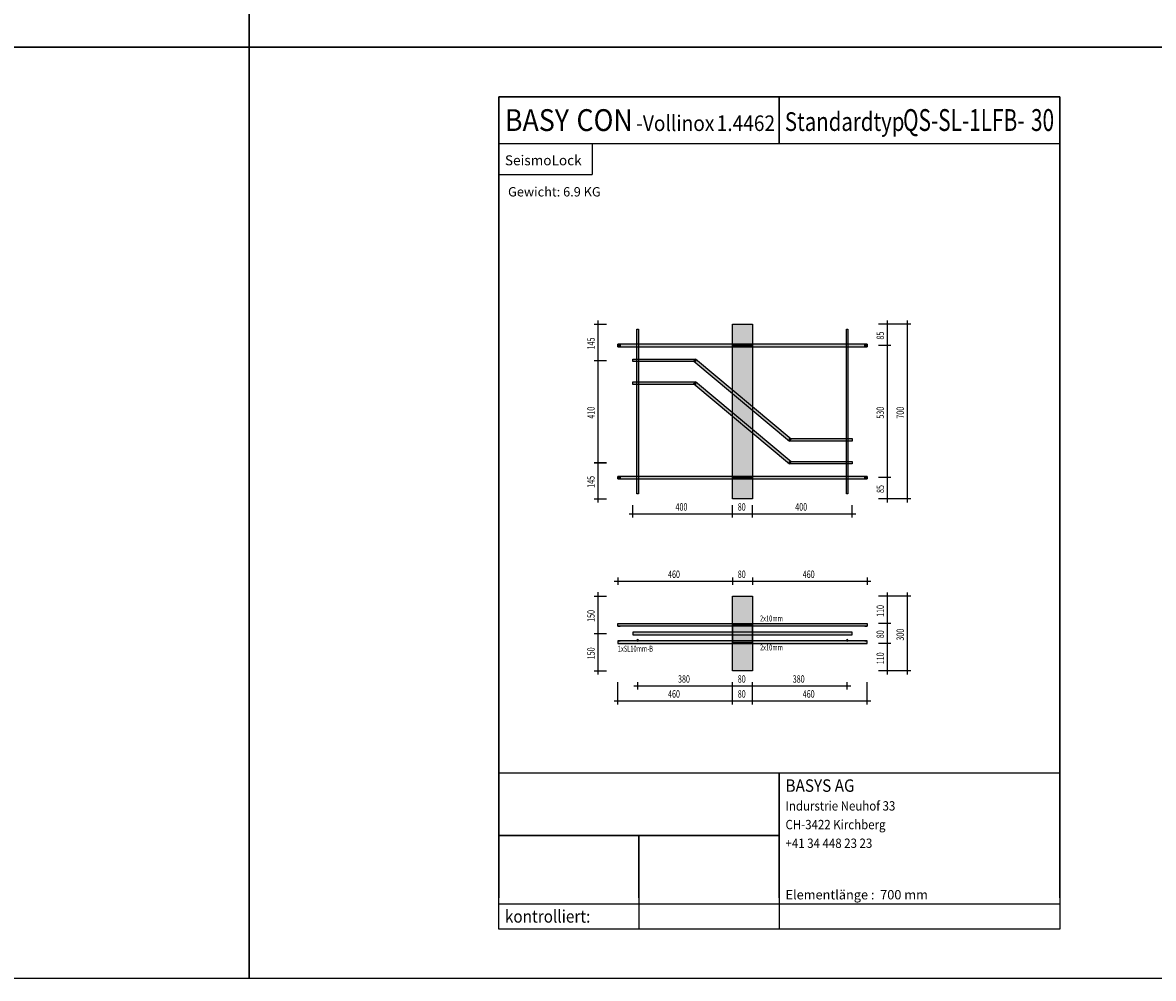
# Model space of a CAD drawing. Extents: x 1.9 to 16, y -5.8 to 1.1.
# Drawn here: x 2.2 to 2.6, y -5.8 to -5.5 of the extents above; entities that cross this region are included whole.
import ezdxf

# ---------------------------------------------------------------- set-up
doc = ezdxf.new("R2010")
doc.units = 0
doc.header["$LTSCALE"] = 0.001
doc.layers.get('0').update_dxf_attribs({"color": 1, "linetype": 'CONTINUOUS'})
doc.layers.add('LAYER_14', color=7, linetype='CONTINUOUS')
doc.layers.add('MST_1_1', color=7, linetype='CONTINUOUS')
doc.styles.add('ARIAL', font='txt')
doc.styles.add('CADWORK6', font='UNIVERS')
pattern_1 = [(45, (0, 0), (0.0007071, -0.0007071), [])]

# ---------------------------------------------------------------- blocks, each defined once
blk = doc.blocks.new('CDWK_D3827')
at = {"color": 7}
for p, q in [((0.0011, 0.0046), (0.0011, -0.0046)), ((0.0023, 0.0034), (-0.0017, 0.0034)), ((0.0023, -0.0034), (-0.0017, -0.0034))]:
    blk.add_line(p, q, dxfattribs=at)
at = {"layer": 'LAYER_14', "color": 7, "style": 'CADWORK6', "width": 0.7}
blk.add_text('85', height=0.0024, rotation=90, dxfattribs=at).set_placement((0.0001, -0.00152))
blk = doc.blocks.new('CDWK_D3828')
at = {"color": 7}
for p, q in [((0.0011, 0.0224), (0.0011, -0.0224)), ((0.0023, 0.0212), (-0.0017, 0.0212)), ((0.0023, -0.0212), (-0.0017, -0.0212))]:
    blk.add_line(p, q, dxfattribs=at)
at = {"layer": 'LAYER_14', "color": 7, "style": 'CADWORK6', "width": 0.7}
blk.add_text('530', height=0.0024, rotation=90, dxfattribs=at).set_placement((0.0001, -0.00228))
blk = doc.blocks.new('CDWK_D3829')
at = {"color": 7}
for p, q in [((0.0011, 0.0046), (0.0011, -0.0046)), ((0.0023, 0.0034), (-0.0017, 0.0034)), ((0.0023, -0.0034), (-0.0017, -0.0034))]:
    blk.add_line(p, q, dxfattribs=at)
at = {"layer": 'LAYER_14', "color": 7, "style": 'CADWORK6', "width": 0.7}
blk.add_text('85', height=0.0024, rotation=90, dxfattribs=at).set_placement((0.0001, -0.00152))
blk = doc.blocks.new('CDWK_D3830')
at = {"color": 7}
for p, q in [((0.004, 0.0292), (0.004, -0.0292)), ((0.0052, 0.028), (-0.0052, 0.028)), ((0.0052, -0.028), (-0.0052, -0.028))]:
    blk.add_line(p, q, dxfattribs=at)
at = {"layer": 'LAYER_14', "color": 7, "style": 'CADWORK6', "width": 0.7}
blk.add_text('700', height=0.0024, rotation=90, dxfattribs=at).set_placement((0.003, -0.00228))
blk = doc.blocks.new('CDWK_D3831')
at = {"color": 7}
for p, q in [((0.0023, 0.0044), (-0.0017, 0.0044)), ((0.0011, 0.0056), (0.0011, -0.0056)), ((0.0023, -0.0044), (-0.0017, -0.0044))]:
    blk.add_line(p, q, dxfattribs=at)
at = {"layer": 'LAYER_14', "color": 7, "style": 'CADWORK6', "width": 0.7}
blk.add_text('110', height=0.0024, rotation=90, dxfattribs=at).set_placement((0.0001, -0.00228))
blk = doc.blocks.new('CDWK_D3832')
at = {"color": 7}
for p, q in [((0.0011, 0.0044), (0.0011, -0.0044)), ((0.0023, 0.0032), (-0.0017, 0.0032)), ((0.0023, -0.0032), (-0.0017, -0.0032))]:
    blk.add_line(p, q, dxfattribs=at)
at = {"layer": 'LAYER_14', "color": 7, "style": 'CADWORK6', "width": 0.7}
blk.add_text('80', height=0.0024, rotation=90, dxfattribs=at).set_placement((0.0001, -0.00152))
blk = doc.blocks.new('CDWK_D3833')
at = {"color": 7}
for p, q in [((0.0023, 0.0044), (-0.0017, 0.0044)), ((0.0011, 0.0056), (0.0011, -0.0056)), ((0.0023, -0.0044), (-0.0017, -0.0044))]:
    blk.add_line(p, q, dxfattribs=at)
at = {"layer": 'LAYER_14', "color": 7, "style": 'CADWORK6', "width": 0.7}
blk.add_text('110', height=0.0024, rotation=90, dxfattribs=at).set_placement((0.0001, -0.00228))
blk = doc.blocks.new('CDWK_D3834')
at = {"color": 7}
for p, q in [((0.0052, 0.012), (-0.0052, 0.012)), ((0.004, 0.0132), (0.004, -0.0132)), ((0.0052, -0.012), (-0.0052, -0.012))]:
    blk.add_line(p, q, dxfattribs=at)
at = {"layer": 'LAYER_14', "color": 7, "style": 'CADWORK6', "width": 0.7}
blk.add_text('300', height=0.0024, rotation=90, dxfattribs=at).set_placement((0.003, -0.00228))
blk = doc.blocks.new('CDWK_D3835')
at = {"color": 7}
for p, q in [((-0.0184, 0.0001), (-0.0184, -0.0023)), ((0.0184, 0.0001), (0.0184, -0.0023)), ((-0.0196, -0.0011), (0.0196, -0.0011))]:
    blk.add_line(p, q, dxfattribs=at)
at = {"layer": 'LAYER_14', "color": 7, "style": 'CADWORK6', "width": 0.7}
blk.add_text('460', height=0.0024, dxfattribs=at).set_placement((-0.00228, -0.0001))
blk = doc.blocks.new('CDWK_D3836')
at = {"color": 7}
for p, q in [((-0.0032, 0.0001), (-0.0032, -0.0023)), ((0.0032, 0.0001), (0.0032, -0.0023)), ((-0.0044, -0.0011), (0.0044, -0.0011))]:
    blk.add_line(p, q, dxfattribs=at)
at = {"layer": 'LAYER_14', "color": 7, "style": 'CADWORK6', "width": 0.7}
blk.add_text('80', height=0.0024, dxfattribs=at).set_placement((-0.00152, -0.0001))
blk = doc.blocks.new('CDWK_D3837')
at = {"color": 7}
for p, q in [((-0.0184, 0.0001), (-0.0184, -0.0023)), ((0.0184, 0.0001), (0.0184, -0.0023)), ((-0.0196, -0.0011), (0.0196, -0.0011))]:
    blk.add_line(p, q, dxfattribs=at)
at = {"layer": 'LAYER_14', "color": 7, "style": 'CADWORK6', "width": 0.7}
blk.add_text('460', height=0.0024, dxfattribs=at).set_placement((-0.00228, -0.0001))
blk = doc.blocks.new('CDWK_D3838')
at = {"color": 7}
for p, q in [((-0.0152, -0.0023), (-0.0152, 0.0001)), ((0.0152, -0.0023), (0.0152, 0.0001)), ((-0.0164, -0.0011), (0.0164, -0.0011))]:
    blk.add_line(p, q, dxfattribs=at)
at = {"layer": 'LAYER_14', "color": 7, "style": 'CADWORK6', "width": 0.7}
blk.add_text('380', height=0.0024, dxfattribs=at).set_placement((-0.00228, -0.0001))
blk = doc.blocks.new('CDWK_D3839')
at = {"color": 7}
for p, q in [((-0.0032, -0.0023), (-0.0032, 0.0001)), ((0.0032, -0.0023), (0.0032, 0.0001)), ((-0.0044, -0.0011), (0.0044, -0.0011))]:
    blk.add_line(p, q, dxfattribs=at)
at = {"layer": 'LAYER_14', "color": 7, "style": 'CADWORK6', "width": 0.7}
blk.add_text('80', height=0.0024, dxfattribs=at).set_placement((-0.00152, -0.0001))
blk = doc.blocks.new('CDWK_D3840')
at = {"color": 7}
for p, q in [((-0.0152, -0.0023), (-0.0152, 0.0001)), ((0.0152, -0.0023), (0.0152, 0.0001)), ((-0.0164, -0.0011), (0.0164, -0.0011))]:
    blk.add_line(p, q, dxfattribs=at)
at = {"layer": 'LAYER_14', "color": 7, "style": 'CADWORK6', "width": 0.7}
blk.add_text('380', height=0.0024, dxfattribs=at).set_placement((-0.00228, -0.0001))
blk = doc.blocks.new('CDWK_D3841')
at = {"color": 7}
for p, q in [((-0.0184, -0.0036), (-0.0184, 0.0036)), ((0.0184, -0.0036), (0.0184, 0.0036)), ((-0.0196, -0.0024), (0.0196, -0.0024))]:
    blk.add_line(p, q, dxfattribs=at)
at = {"layer": 'LAYER_14', "color": 7, "style": 'CADWORK6', "width": 0.7}
blk.add_text('460', height=0.0024, dxfattribs=at).set_placement((-0.00228, -0.0014))
blk = doc.blocks.new('CDWK_D3842')
at = {"color": 7}
for p, q in [((-0.0032, -0.0036), (-0.0032, 0.0036)), ((0.0032, -0.0036), (0.0032, 0.0036)), ((-0.0044, -0.0024), (0.0044, -0.0024))]:
    blk.add_line(p, q, dxfattribs=at)
at = {"layer": 'LAYER_14', "color": 7, "style": 'CADWORK6', "width": 0.7}
blk.add_text('80', height=0.0024, dxfattribs=at).set_placement((-0.00152, -0.0014))
blk = doc.blocks.new('CDWK_D3843')
at = {"color": 7}
for p, q in [((-0.0184, -0.0036), (-0.0184, 0.0036)), ((0.0184, -0.0036), (0.0184, 0.0036)), ((-0.0196, -0.0024), (0.0196, -0.0024))]:
    blk.add_line(p, q, dxfattribs=at)
at = {"layer": 'LAYER_14', "color": 7, "style": 'CADWORK6', "width": 0.7}
blk.add_text('460', height=0.0024, dxfattribs=at).set_placement((-0.00228, -0.0014))
blk = doc.blocks.new('CDWK_D3844')
at = {"color": 7}
for p, q in [((-0.016, -0.0023), (-0.016, 0.00166)), ((0.016, -0.0023), (0.016, 0.00166)), ((-0.0172, -0.0011), (0.0172, -0.0011))]:
    blk.add_line(p, q, dxfattribs=at)
at = {"layer": 'LAYER_14', "color": 7, "style": 'CADWORK6', "width": 0.7}
blk.add_text('400', height=0.0024, dxfattribs=at).set_placement((-0.00228, -0.0001))
blk = doc.blocks.new('CDWK_D3845')
at = {"color": 7}
for p, q in [((-0.0032, -0.0023), (-0.0032, 0.00166)), ((0.0032, -0.0023), (0.0032, 0.00166)), ((-0.0044, -0.0011), (0.0044, -0.0011))]:
    blk.add_line(p, q, dxfattribs=at)
at = {"layer": 'LAYER_14', "color": 7, "style": 'CADWORK6', "width": 0.7}
blk.add_text('80', height=0.0024, dxfattribs=at).set_placement((-0.00152, -0.0001))
blk = doc.blocks.new('CDWK_D3846')
at = {"color": 7}
for p, q in [((-0.016, -0.0023), (-0.016, 0.00166)), ((0.016, -0.0023), (0.016, 0.00166)), ((-0.0172, -0.0011), (0.0172, -0.0011))]:
    blk.add_line(p, q, dxfattribs=at)
at = {"layer": 'LAYER_14', "color": 7, "style": 'CADWORK6', "width": 0.7}
blk.add_text('400', height=0.0024, dxfattribs=at).set_placement((-0.00228, -0.0001))
blk = doc.blocks.new('CDWK_D3847')
at = {"color": 7}
for p, q in [((-0.00088, 0.00579), (0.00308, 0.00579)), ((0.00032, 0.00699), (0.00032, -0.00699)), ((-0.00088, -0.00579), (0.00308, -0.00579))]:
    blk.add_line(p, q, dxfattribs=at)
at = {"layer": 'LAYER_14', "color": 7, "style": 'CADWORK6', "width": 0.7}
blk.add_text('145', height=0.0024, rotation=90, dxfattribs=at).set_placement((-0.00068, -0.00228))
blk = doc.blocks.new('CDWK_D3848')
at = {"color": 7}
for p, q in [((-0.00088, 0.01641), (0.00308, 0.01641)), ((0.00032, 0.01761), (0.00032, -0.01761)), ((-0.00088, -0.01641), (0.00308, -0.01641))]:
    blk.add_line(p, q, dxfattribs=at)
at = {"layer": 'LAYER_14', "color": 7, "style": 'CADWORK6', "width": 0.7}
blk.add_text('410', height=0.0024, rotation=90, dxfattribs=at).set_placement((-0.00068, -0.00228))
blk = doc.blocks.new('CDWK_D3849')
at = {"color": 7}
for p, q in [((-0.00088, 0.0058), (0.00308, 0.0058)), ((0.00032, 0.007), (0.00032, -0.007)), ((-0.00088, -0.0058), (0.00308, -0.0058))]:
    blk.add_line(p, q, dxfattribs=at)
at = {"layer": 'LAYER_14', "color": 7, "style": 'CADWORK6', "width": 0.7}
blk.add_text('145', height=0.0024, rotation=90, dxfattribs=at).set_placement((-0.00068, -0.00228))
blk = doc.blocks.new('CDWK_D3850')
at = {"color": 7}
for p, q in [((-0.00088, 0.006), (0.00308, 0.006)), ((0.00032, 0.0072), (0.00032, -0.0072)), ((-0.00088, -0.006), (0.00308, -0.006))]:
    blk.add_line(p, q, dxfattribs=at)
at = {"layer": 'LAYER_14', "color": 7, "style": 'CADWORK6', "width": 0.7}
blk.add_text('150', height=0.0024, rotation=90, dxfattribs=at).set_placement((-0.00068, -0.00228))
blk = doc.blocks.new('CDWK_D3851')
at = {"color": 7}
for p, q in [((-0.00088, 0.006), (0.00308, 0.006)), ((0.00032, 0.0072), (0.00032, -0.0072)), ((-0.00088, -0.006), (0.00308, -0.006))]:
    blk.add_line(p, q, dxfattribs=at)
at = {"layer": 'LAYER_14', "color": 7, "style": 'CADWORK6', "width": 0.7}
blk.add_text('150', height=0.0024, rotation=90, dxfattribs=at).set_placement((-0.00068, -0.00228))

msp = doc.modelspace()

# ---------------------------------------------------------------- hatches: boundary and pattern name
at = {"layer": 'LAYER_14'}
for color, points in [(40, [(2.4694, -5.60998), (2.4758, -5.60998), (2.4758, -5.66598), (2.4694, -5.66598)]), (4, [(2.43876, -5.61158), (2.43924, -5.61158), (2.43924, -5.66437), (2.43876, -5.66437)]), (4, [(2.50596, -5.61158), (2.50644, -5.61158), (2.50644, -5.66437), (2.50596, -5.66437)]), (4, [(2.4326, -5.61637), (2.4326, -5.61717), (2.5126, -5.61717), (2.5126, -5.61637)]), (4, [(2.4326, -5.61637), (2.4326, -5.61717), (2.5126, -5.61717), (2.5126, -5.61637)]), (4, [(2.4326, -5.61637), (2.4326, -5.61717), (2.5126, -5.61717), (2.5126, -5.61637)]), (4, [(2.4326, -5.61637), (2.4326, -5.61717), (2.5126, -5.61717), (2.5126, -5.61637)]), (3, [(2.4694, -5.61665), (2.4758, -5.61665), (2.4758, -5.6169), (2.4694, -5.6169)]), (3, [(2.45754, -5.62116), (2.45754, -5.62196), (2.4374, -5.62196), (2.4374, -5.62116)]), (3, [(2.45754, -5.62116), (2.45703, -5.62177), (2.48765, -5.64746), (2.48816, -5.64685)]), (3, [(2.45725, -5.62196), (2.45703, -5.62177), (2.45754, -5.62116)]), (3, [(2.45754, -5.62116), (2.45725, -5.62196), (2.45754, -5.62196)]), (3, [(2.45754, -5.62847), (2.45754, -5.62927), (2.4374, -5.62927), (2.4374, -5.62847)]), (3, [(2.45754, -5.62847), (2.45703, -5.62908), (2.48765, -5.65477), (2.48816, -5.65416)]), (3, [(2.45725, -5.62927), (2.45703, -5.62908), (2.45754, -5.62847)]), (3, [(2.45754, -5.62847), (2.45725, -5.62927), (2.45754, -5.62927)]), (3, [(2.4694, -5.63215), (2.4758, -5.63752), (2.4758, -5.64378), (2.4694, -5.63841)]), (3, [(2.5078, -5.64666), (2.5078, -5.64746), (2.48765, -5.64746), (2.48765, -5.64666)]), (3, [(2.48816, -5.64685), (2.48794, -5.64666), (2.48765, -5.64746)]), (3, [(2.48765, -5.64746), (2.48765, -5.64666), (2.48794, -5.64666)]), (3, [(2.5078, -5.65397), (2.5078, -5.65477), (2.48765, -5.65477), (2.48765, -5.65397)]), (3, [(2.48816, -5.65416), (2.48794, -5.65397), (2.48765, -5.65477)]), (3, [(2.48765, -5.65477), (2.48765, -5.65397), (2.48794, -5.65397)]), (4, [(2.4326, -5.65878), (2.4326, -5.65958), (2.5126, -5.65958), (2.5126, -5.65878)]), (4, [(2.4326, -5.65878), (2.4326, -5.65958), (2.5126, -5.65958), (2.5126, -5.65878)]), (4, [(2.4694, -5.65906), (2.4758, -5.65906), (2.4758, -5.6593), (2.4694, -5.6593)]), (40, [(2.4694, -5.69717), (2.4758, -5.69717), (2.4758, -5.72117), (2.4694, -5.72117)]), (4, [(2.4326, -5.70597), (2.5126, -5.70597), (2.5126, -5.70678), (2.4326, -5.70678)]), (4, [(2.4374, -5.70878), (2.4374, -5.70958), (2.5078, -5.70958), (2.5078, -5.70878)]), (4, [(2.4758, -5.70638), (2.4694, -5.70638), (2.4694, -5.71197), (2.4758, -5.71197)]), (4, [(2.4326, -5.71157), (2.4326, -5.71237), (2.5126, -5.71237), (2.5126, -5.71157)])]:
    msp.add_hatch(color=color, dxfattribs=at).paths.add_polyline_path(points)
h = msp.add_hatch(dxfattribs=at)
h.set_pattern_fill('ANSI31', color=4, scale=0.00031496, style=0, pattern_type=2)
h.set_pattern_definition(pattern_1)
h.paths.add_polyline_path([(2.4326, -5.61637), (2.4334, -5.61637), (2.4334, -5.61717), (2.4326, -5.61717)])
h = msp.add_hatch(dxfattribs=at)
h.set_pattern_fill('ANSI31', color=3, scale=0.00031496, style=0, pattern_type=2)
h.set_pattern_definition(pattern_1)
h.paths.add_polyline_path([(2.4326, -5.61717), (2.4334, -5.61717), (2.4334, -5.61637), (2.4326, -5.61637)])
h = msp.add_hatch(dxfattribs=at)
h.set_pattern_fill('ANSI31', color=4, scale=0.00031496, style=0, pattern_type=2)
h.set_pattern_definition(pattern_1)
h.paths.add_polyline_path([(2.5118, -5.61637), (2.5126, -5.61637), (2.5126, -5.61717), (2.5118, -5.61717)])
h = msp.add_hatch(dxfattribs=at)
h.set_pattern_fill('ANSI31', color=4, scale=0.00031496, style=0, pattern_type=2)
h.set_pattern_definition(pattern_1)
h.paths.add_polyline_path([(2.5118, -5.61637), (2.5126, -5.61637), (2.5126, -5.61717), (2.5118, -5.61717)])
h = msp.add_hatch(dxfattribs=at)
h.set_pattern_fill('ANSI31', color=4, scale=0.00031496, style=0, pattern_type=2)
h.set_pattern_definition(pattern_1)
h.paths.add_polyline_path([(2.4326, -5.65878), (2.4334, -5.65878), (2.4334, -5.65958), (2.4326, -5.65958)])
h = msp.add_hatch(dxfattribs=at)
h.set_pattern_fill('ANSI31', color=4, scale=0.00031496, style=0, pattern_type=2)
h.set_pattern_definition(pattern_1)
h.paths.add_polyline_path([(2.4326, -5.65958), (2.4334, -5.65958), (2.4334, -5.65878), (2.4326, -5.65878)])
h = msp.add_hatch(dxfattribs=at)
h.set_pattern_fill('ANSI31', color=4, scale=0.00031496, style=0, pattern_type=2)
h.set_pattern_definition(pattern_1)
h.paths.add_polyline_path([(2.5118, -5.65878), (2.5126, -5.65878), (2.5126, -5.65958), (2.5118, -5.65958)])
h = msp.add_hatch(dxfattribs=at)
h.set_pattern_fill('ANSI31', color=4, scale=0.00031496, style=0, pattern_type=2)
h.set_pattern_definition(pattern_1)
h.paths.add_polyline_path([(2.5118, -5.65878), (2.5126, -5.65878), (2.5126, -5.65958), (2.5118, -5.65958)])

# ---------------------------------------------------------------- linework, layer by layer
at = {"layer": 'LAYER_14', "color": 4, "linetype": 'CONTINUOUS'}
for p, q in [((2.3944, -5.55197), (2.5744, -5.55197)), ((2.4244, -5.55197), (2.4244, -5.56198)), ((2.3944, -5.56198), (2.4244, -5.56198)), ((2.5122, -5.61637, -0.0152), (2.5122, -5.61717, -0.0152)), ((2.5122, -5.65878, -0.0152), (2.5122, -5.65958, -0.0152))]:
    msp.add_line(p, q, dxfattribs=at)
for points in [[(2.3944, -5.53697), (2.5744, -5.53697), (2.5744, -5.80398), (2.3944, -5.80398), (2.3944, -5.53697)], [(2.4326, -5.70597), (2.5126, -5.70597), (2.5126, -5.70678), (2.4326, -5.70678), (2.4326, -5.70597)], [(2.4326, -5.70678), (2.4334, -5.70678), (2.4334, -5.70678), (2.4326, -5.70678), (2.4326, -5.70678)], [(2.4374, -5.70878), (2.4374, -5.70958), (2.5078, -5.70958), (2.5078, -5.70878), (2.4374, -5.70878)], [(2.4758, -5.70638), (2.4694, -5.70638), (2.4694, -5.71197), (2.4758, -5.71197), (2.4758, -5.70638)], [(2.5118, -5.70678), (2.5126, -5.70678), (2.5126, -5.70678), (2.5118, -5.70678), (2.5118, -5.70678)], [(2.4326, -5.71157), (2.4326, -5.71237), (2.5126, -5.71237), (2.5126, -5.71157), (2.4326, -5.71157)], [(2.4326, -5.71157), (2.4326, -5.71157), (2.4334, -5.71157), (2.4334, -5.71157), (2.4326, -5.71157)], [(2.5118, -5.71157), (2.5118, -5.71157), (2.5126, -5.71157), (2.5126, -5.71157), (2.5118, -5.71157)]]:
    msp.add_lwpolyline(points, dxfattribs=at)
at = {"layer": 'LAYER_14', "color": 40, "linetype": 'CONTINUOUS'}
for points in [[(2.4694, -5.60998), (2.4758, -5.60998), (2.4758, -5.66598), (2.4694, -5.66598), (2.4694, -5.60998)], [(2.4694, -5.69717), (2.4758, -5.69717), (2.4758, -5.72117), (2.4694, -5.72117), (2.4694, -5.69717)]]:
    msp.add_lwpolyline(points, dxfattribs=at)
at = {"layer": 'LAYER_14', "color": 7, "linetype": 'CONTINUOUS'}
for points in [[(2.4694, -5.60998), (2.4758, -5.60998), (2.4758, -5.66598), (2.4694, -5.66598), (2.4694, -5.60998)], [(2.4694, -5.69717), (2.4758, -5.69717), (2.4758, -5.72117), (2.4694, -5.72117), (2.4694, -5.69717)]]:
    msp.add_lwpolyline(points, dxfattribs=at)
at = {"layer": 'LAYER_14', "color": 4, "linetype": 'CONTINUOUS'}
for points, elevation in [([(2.433, -5.61637), (2.433, -5.61717, -1), (2.433, -5.61637)], -0.0088), ([(2.5122, -5.61637, -1), (2.5122, -5.61717, -1), (2.5122, -5.61637)], -0.0088), ([(2.433, -5.65878), (2.433, -5.65958, -1), (2.433, -5.65878)], -0.0088), ([(2.433, -5.65878), (2.433, -5.65958, -1), (2.433, -5.65878)], -0.0152), ([(2.5122, -5.65878, -1), (2.5122, -5.65958, -1), (2.5122, -5.65878)], -0.0088)]:
    msp.add_lwpolyline(points, format="xyb", dxfattribs=dict(at, elevation=elevation))
at = {"layer": 'LAYER_14', "color": 3, "linetype": 'CONTINUOUS', "elevation": -0.0152}
msp.add_lwpolyline([(2.433, -5.61637), (2.433, -5.61717, -1), (2.433, -5.61637)], format="xyb", dxfattribs=at)
at = {"layer": 'LAYER_14', "color": 4, "linetype": 'CONTINUOUS'}
for points in [[(2.43876, -5.71134, 1), (2.43924, -5.71134, 1), (2.43876, -5.71134)], [(2.50596, -5.71134, 1), (2.50644, -5.71134, 1), (2.50596, -5.71134)]]:
    msp.add_lwpolyline(points, format="xyb", dxfattribs=at)
for points in [[(2.43876, -5.61158, -0.01416), (2.43924, -5.61158, -0.01416), (2.43924, -5.66437, -0.01416), (2.43876, -5.66437, -0.01416)], [(2.50596, -5.61158, -0.01416), (2.50644, -5.61158, -0.01416), (2.50644, -5.66437, -0.01416), (2.50596, -5.66437, -0.01416)], [(2.4326, -5.61637, -0.0148), (2.4326, -5.61717, -0.0148), (2.5126, -5.61717, -0.0148), (2.5126, -5.61637, -0.0148)], [(2.4326, -5.61637, -0.0092), (2.4326, -5.61717, -0.0092), (2.5126, -5.61717, -0.0092), (2.5126, -5.61637, -0.0092)], [(2.4326, -5.61637, -0.0148), (2.4326, -5.61717, -0.0148), (2.5126, -5.61717, -0.0148), (2.5126, -5.61637, -0.0148)], [(2.4326, -5.61637, -0.0092), (2.4326, -5.61717, -0.0092), (2.5126, -5.61717, -0.0092), (2.5126, -5.61637, -0.0092)], [(2.4326, -5.61637, -0.0092), (2.4334, -5.61637, -0.0092), (2.4334, -5.61717, -0.0092), (2.4326, -5.61717, -0.0092)], [(2.5118, -5.61637, -0.0148), (2.5126, -5.61637, -0.0148), (2.5126, -5.61717, -0.0148), (2.5118, -5.61717, -0.0148)], [(2.5118, -5.61637, -0.0092), (2.5126, -5.61637, -0.0092), (2.5126, -5.61717, -0.0092), (2.5118, -5.61717, -0.0092)], [(2.4326, -5.65878, -0.0148), (2.4326, -5.65958, -0.0148), (2.5126, -5.65958, -0.0148), (2.5126, -5.65878, -0.0148)], [(2.4326, -5.65878, -0.0092), (2.4326, -5.65958, -0.0092), (2.5126, -5.65958, -0.0092), (2.5126, -5.65878, -0.0092)], [(2.4326, -5.65878, -0.0092), (2.4334, -5.65878, -0.0092), (2.4334, -5.65958, -0.0092), (2.4326, -5.65958, -0.0092)], [(2.4326, -5.65958, -0.0148), (2.4334, -5.65958, -0.0148), (2.4334, -5.65878, -0.0148), (2.4326, -5.65878, -0.0148)], [(2.4694, -5.65906, -0.0092), (2.4758, -5.65906, -0.0092), (2.4758, -5.6593, -0.0092), (2.4694, -5.6593, -0.0092)], [(2.5118, -5.65878, -0.0148), (2.5126, -5.65878, -0.0148), (2.5126, -5.65958, -0.0148), (2.5118, -5.65958, -0.0148)], [(2.5118, -5.65878, -0.0092), (2.5126, -5.65878, -0.0092), (2.5126, -5.65958, -0.0092), (2.5118, -5.65958, -0.0092)]]:
    msp.add_3dface(points, dxfattribs=at)
at = {"layer": 'LAYER_14', "color": 3, "linetype": 'CONTINUOUS'}
for points in [[(2.4326, -5.61717, -0.0148), (2.4334, -5.61717, -0.0148), (2.4334, -5.61637, -0.0148), (2.4326, -5.61637, -0.0148)], [(2.4694, -5.61665, -0.0092), (2.4758, -5.61665, -0.0092), (2.4758, -5.6169, -0.0092), (2.4694, -5.6169, -0.0092)], [(2.45754, -5.62116, -0.012), (2.45754, -5.62196, -0.012), (2.4374, -5.62196, -0.012), (2.4374, -5.62116, -0.012)], [(2.45754, -5.62116, -0.012), (2.45703, -5.62177, -0.012), (2.48765, -5.64746, -0.012), (2.48816, -5.64685, -0.012)], [(2.45725, -5.62196, -0.0116), (2.45703, -5.62177, -0.0116), (2.45754, -5.62116, -0.0116)], [(2.45754, -5.62116, -0.0116), (2.45725, -5.62196, -0.0116), (2.45754, -5.62196, -0.0116)], [(2.45754, -5.62847, -0.012), (2.45754, -5.62927, -0.012), (2.4374, -5.62927, -0.012), (2.4374, -5.62847, -0.012)], [(2.45754, -5.62847, -0.012), (2.45703, -5.62908, -0.012), (2.48765, -5.65477, -0.012), (2.48816, -5.65416, -0.012)], [(2.45725, -5.62927, -0.0116), (2.45703, -5.62908, -0.0116), (2.45754, -5.62847, -0.0116)], [(2.45754, -5.62847, -0.0116), (2.45725, -5.62927, -0.0116), (2.45754, -5.62927, -0.0116)], [(2.4694, -5.63215, -0.012), (2.4758, -5.63752, -0.012), (2.4758, -5.64378, -0.012), (2.4694, -5.63841, -0.012)], [(2.5078, -5.64666, -0.012), (2.5078, -5.64746, -0.012), (2.48765, -5.64746, -0.012), (2.48765, -5.64666, -0.012)], [(2.48816, -5.64685, -0.0116), (2.48794, -5.64666, -0.0116), (2.48765, -5.64746, -0.0116)], [(2.48765, -5.64746, -0.0116), (2.48765, -5.64666, -0.0116), (2.48794, -5.64666, -0.0116)], [(2.5078, -5.65397, -0.012), (2.5078, -5.65477, -0.012), (2.48765, -5.65477, -0.012), (2.48765, -5.65397, -0.012)], [(2.48816, -5.65416, -0.0116), (2.48794, -5.65397, -0.0116), (2.48765, -5.65477, -0.0116)], [(2.48765, -5.65477, -0.0116), (2.48765, -5.65397, -0.0116), (2.48794, -5.65397, -0.0116)]]:
    msp.add_3dface(points, dxfattribs=at)
at = {"layer": 'MST_1_1', "color": 7, "linetype": 'CONTINUOUS'}
for p, q in [((2.5744, -5.79397), (2.5744, -5.53697)), ((2.3944, -5.55197), (2.3944, -5.75397)), ((2.5744, -5.75397), (2.5744, -5.55197)), ((2.5744, -5.55197), (2.5744, -5.75397)), ((2.4844, -5.75397), (2.4844, -5.79397)), ((2.5744, -5.75397), (2.4844, -5.75397)), ((2.5744, -5.79397), (2.5744, -5.75397)), ((2.3944, -5.77398), (2.3944, -5.79397)), ((2.4394, -5.77398), (2.3944, -5.77398)), ((2.4394, -5.79397), (2.4394, -5.77398)), ((2.4394, -5.77398), (2.4394, -5.79397)), ((2.4844, -5.77398), (2.4394, -5.77398)), ((2.4844, -5.79397), (2.4844, -5.77398)), ((2.4394, -5.79397), (2.4394, -5.79598)), ((2.4844, -5.79397), (2.4844, -5.79598)), ((2.5744, -5.79598), (2.3944, -5.79598)), ((2.4394, -5.79598), (2.4394, -5.80398)), ((2.4844, -5.79598), (2.4844, -5.80398))]:
    msp.add_line(p, q, dxfattribs=at)
at = {"layer": 'MST_1_1', "color": 2, "linetype": 'CONTINUOUS'}
for points in [[(1.9744, -5.22243), (2.3144, -5.22243), (2.3144, -5.52113), (1.9744, -5.52113), (1.9744, -5.22243)], [(2.3144, -5.22243), (2.6544, -5.22243), (2.6544, -5.52113), (2.3144, -5.52113), (2.3144, -5.22243)], [(1.9744, -5.52113), (2.3144, -5.52113), (2.3144, -5.81982), (1.9744, -5.81982), (1.9744, -5.52113)], [(2.3144, -5.52113), (2.6544, -5.52113), (2.6544, -5.81982), (2.3144, -5.81982), (2.3144, -5.52113)]]:
    msp.add_lwpolyline(points, dxfattribs=at)
at = {"layer": 'MST_1_1', "color": 7, "linetype": 'CONTINUOUS'}
for points in [[(2.3944, -5.55197), (2.4844, -5.55197), (2.4844, -5.53697), (2.3944, -5.53697), (2.3944, -5.55197)], [(2.4844, -5.55197), (2.5744, -5.55197), (2.5744, -5.53697), (2.4844, -5.53697), (2.4844, -5.55197)], [(2.3944, -5.77398), (2.4844, -5.77398), (2.4844, -5.75397), (2.3944, -5.75397), (2.3944, -5.77398)], [(2.5744, -5.79397), (2.5744, -5.80398), (2.3944, -5.80398), (2.3944, -5.79397)]]:
    msp.add_lwpolyline(points, dxfattribs=at)

# ---------------------------------------------------------------- block references
at = {"layer": 'LAYER_14', "color": 0, "linetype": 'CONTINUOUS'}
for name, p in [('CDWK_D3847', (2.42588, -5.61577)), ('CDWK_D3827', (2.5179, -5.61337)), ('CDWK_D3830', (2.5214, -5.63797)), ('CDWK_D3828', (2.5179, -5.63797)), ('CDWK_D3848', (2.42588, -5.63797)), ('CDWK_D3849', (2.42588, -5.66017)), ('CDWK_D3829', (2.5179, -5.66258)), ('CDWK_D3844', (2.4534, -5.66967)), ('CDWK_D3845', (2.4726, -5.66967)), ('CDWK_D3846', (2.4918, -5.66967)), ('CDWK_D3835', (2.451, -5.69128)), ('CDWK_D3836', (2.4726, -5.69128)), ('CDWK_D3837', (2.4942, -5.69128)), ('CDWK_D3850', (2.42588, -5.70317)), ('CDWK_D3831', (2.5179, -5.70158)), ('CDWK_D3834', (2.5214, -5.70918)), ('CDWK_D3832', (2.5179, -5.70918)), ('CDWK_D3851', (2.42588, -5.71518)), ('CDWK_D3833', (2.5179, -5.71678)), ('CDWK_D3838', (2.4542, -5.72487)), ('CDWK_D3839', (2.4726, -5.72487)), ('CDWK_D3840', (2.491, -5.72487)), ('CDWK_D3841', (2.451, -5.72837)), ('CDWK_D3842', (2.4726, -5.72837)), ('CDWK_D3843', (2.4942, -5.72837))]:
    msp.add_blockref(name, p, dxfattribs=at)

# ---------------------------------------------------------------- texts
at = {"layer": 'LAYER_14', "color": 7, "style": 'CADWORK6'}
for s, height, p in [('SeismoLock', 0.0032, (2.3964, -5.55898)), ('Gewicht: 6.9 KG', 0.003, (2.3974, -5.56898)), ('Elementlänge :  700 mm', 0.003, (2.4864, -5.79448))]:
    msp.add_text(s, height=height, dxfattribs=at).set_placement(p)
at = {"layer": 'LAYER_14', "color": 7, "style": 'CADWORK6', "width": 0.7}
for s, p in [('2x10mm', (2.4782, -5.70533)), ('1xSL10mm-B', (2.4326, -5.71502)), ('2x10mm', (2.4782, -5.71462))]:
    msp.add_text(s, height=0.00192, dxfattribs=at).set_placement(p)
at = {"layer": 'MST_1_1', "color": 7, "style": 'ARIAL'}
for s, height, width, p in [('BASY', 0.007, 0.9, (2.3964, -5.54798)), ('Standardtyp', 0.006, 0.8, (2.4862, -5.54796)), ('QS-SL-1LFB-', 0.007, 0.7, (2.52411, -5.54796)), ('30', 0.007, 0.7, (2.56513, -5.54796)), ('-Vollinox', 0.005, 0.9, (2.43851, -5.54798)), ('1.4462', 0.005, 0.9, (2.46431, -5.54798)), ('BASYS AG', 0.004, 0.9, (2.4864, -5.75997)), ('Indurstrie Neuhof 33', 0.003, 0.9, (2.4864, -5.76598)), ('CH-3422 Kirchberg', 0.003, 0.9, (2.4864, -5.77198)), ('+41 34 448 23 23', 0.003, 0.9, (2.4864, -5.77797)), ('kontrolliert:', 0.004, 0.9, (2.3964, -5.80194))]:
    msp.add_text(s, height=height, dxfattribs=dict(at, width=width)).set_placement(p)
at = {"layer": 'MST_1_1', "color": 9, "style": 'ARIAL', "width": 0.9}
msp.add_text('CON', height=0.007, dxfattribs=at).set_placement((2.41935, -5.54798))

doc.saveas('drawing.dxf')
